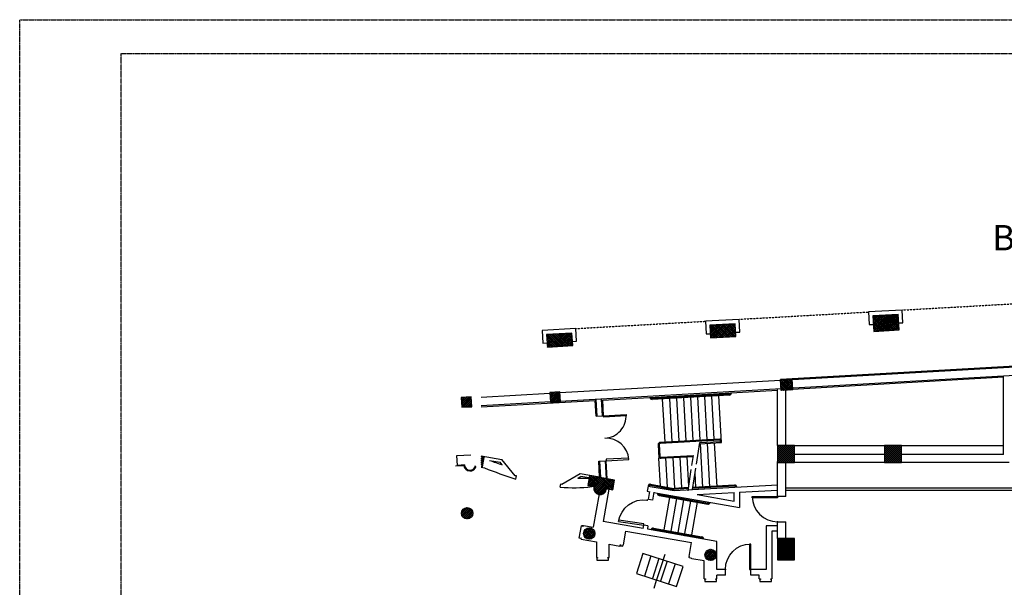
# Model space of a CAD drawing. Units: inches. Extents: x -5191 to 17499, y -2768 to 8512.
# Drawn here: x 2852 to 4250, y 4032 to 4838 of the extents above; entities that cross this region are included whole.
import ezdxf

# ---------------------------------------------------------------- set-up
doc = ezdxf.new("R2010")
doc.units = ezdxf.units.IN
doc.header["$MEASUREMENT"] = 0
doc.linetypes.add('DASHED', pattern=[0])
doc.linetypes.add('DASHED2', pattern=[0.375, 0.25, -0.125])
for name, color, linetype in [('A-WALL', 5, 'CONTINUOUS'), ('A_ANNO_SHEETSIZE', 9, 'DASHED2'), ('A_DOOR_EXIST', 7, 'CONTINUOUS'), ('A_EQUIP_NEW', 255, 'CONTINUOUS'), ('A_FLOOR_STAIRS', 7, 'CONTINUOUS'), ('A_UNASSIGNED', 7, 'CONTINUOUS'), ('A_WALL_EXIST', 255, 'CONTINUOUS'), ('PAC-LINE', 7, 'CONTINUOUS'), ('PLN1_DR__14', 13, 'CONTINUOUS'), ('S_COLUMN', 3, 'CONTINUOUS'), ('S_COLUMN_HATCH', 10, 'CONTINUOUS'), ('S_WALL_EXIST', 2, 'CONTINUOUS')]:
    doc.layers.add(name, color=color, linetype=linetype)
doc.styles.get("Standard").update_dxf_attribs({"font": 'simplex.shx'})

# ---------------------------------------------------------------- blocks, each defined once
blk = doc.blocks.new('32DR-P')
at = {"layer": 'A_DOOR_EXIST'}
for points in [[(0, 0), (0, 32), (2, 32), (2, 0), (0, 0)], [(64, 0), (64, 32), (62.000125, 32), (62.000125, 0), (64, 0)]]:
    blk.add_lwpolyline(points, dxfattribs=at)
for centre, start, end in [((0, 0), 0, 90), ((64, 0), 90, 180)]:
    blk.add_arc(centre, 32, start, end, dxfattribs=at)
blk.add_point((64, 0), dxfattribs=at)
blk = doc.blocks.new('36DR-R')
at = {"layer": 'A_DOOR_EXIST'}
blk.add_lwpolyline([(-1.999875, 0), (-1.999875, 36), (0, 36), (0, 0), (-1.999875, 0)], dxfattribs=at)
blk.add_arc((0, 0), 36, 90, 180, dxfattribs=at)
at = {"layer": 'PLN1_DR__14', "color": 14}
blk.add_point((-35.999875, 0), dxfattribs=at)
blk = doc.blocks.new('36DR-L')
at = {"layer": 'A_DOOR_EXIST'}
blk.add_lwpolyline([(0, 0), (0, 36), (2, 36), (2, 0), (0, 0)], dxfattribs=at)
blk.add_arc((0, 0), 36, 0, 90, dxfattribs=at)
at = {"layer": 'PLN1_DR__14', "color": 14}
blk.add_point((36, 0), dxfattribs=at)

msp = doc.modelspace()

# ---------------------------------------------------------------- linework, layer by layer
at = {"layer": 'A_ANNO_SHEETSIZE'}
for points in [[(2852.122, 1765.872), (2852.122, 4837.872), (7460.122, 4837.872), (7460.122, 1765.872), (2852.122, 1765.872)], [(2996.122, 1813.872), (2996.122, 4789.872), (7412.122, 4789.872), (7412.122, 1813.872), (2996.122, 1813.872)]]:
    msp.add_lwpolyline(points, dxfattribs=at)
at = {"layer": 'A_EQUIP_NEW', "color": 7, "linetype": 'DASHED2', "ltscale": 0.5}
for p, q in [((4105.0486, 4425.5793), (4288.7565, 4435.9359)), ((3873.4214, 4412.4327), (4057.1294, 4422.7893)), ((3641.7943, 4399.2861), (3825.5023, 4409.6427))]:
    msp.add_line(p, q, dxfattribs=at)
at = {"layer": 'A_FLOOR_STAIRS', "color": 15, "linetype": 'Continuous'}
for p, q in [((3859.6304, 4306.2991), (3749.9486, 4300.1671)), ((3859.7159, 4304.8014), (3750.0341, 4298.6696)), ((3845.9314, 4242.4049), (3761.3664, 4237.6048)), ((3846.0242, 4240.9118), (3761.4514, 4236.1073)), ((3812.8355, 4206.7633), (3817.497, 4237.3046)), ((3817.2655, 4235.7879), (3848.5324, 4237.4816)), ((3817.497, 4237.3046), (3846.139, 4238.8583)), ((3758.5411, 4234.4421), (3759.6272, 4215.0145)), ((3760.0388, 4234.5259), (3760.9574, 4218.0935)), ((3759.6272, 4215.0145), (3808.3921, 4217.7413)), ((3762.5388, 4216.6796), (3808.6234, 4219.2565)), ((3806.45, 4205.0173), (3808.6234, 4219.2565)), ((3800.943, 4168.9365), (3805.5447, 4199.086)), ((3807.3285, 4170.6825), (3811.9302, 4200.832)), ((3745.7505, 4175.4463), (3745.7506, 4175.4466)), ((3747.4882, 4176.6633), (3780.4711, 4170.8475)), ((3747.7486, 4178.1404), (3780.56, 4172.3549)), ((3801.4012, 4171.9383), (3781.1596, 4170.8065)), ((3801.6325, 4173.4536), (3781.2485, 4172.314)), ((3867.0129, 4175.5941), (3807.5709, 4172.2708)), ((3866.9291, 4177.0919), (3807.8023, 4173.7861)), ((3868.5943, 4174.1805), (3868.5943, 4174.1801)), ((3870.0919, 4174.2643), (3870.0919, 4174.264)), ((3758.9711, 4165.3728), (3758.9711, 4165.3729)), ((3759.9272, 4162.1579), (3828.8639, 4150.0025)), ((3760.1879, 4163.6351), (3829.1244, 4151.4799)), ((3774.6994, 4159.5531), (3766.5379, 4113.2673)), ((3775.2204, 4162.5076), (3774.9599, 4161.0304)), ((3784.5475, 4157.8166), (3776.386, 4111.5308)), ((3785.0685, 4160.7711), (3784.808, 4159.2939)), ((3794.3956, 4156.0801), (3786.2341, 4109.7943)), ((3794.9166, 4159.0346), (3794.6561, 4157.5574)), ((3804.2438, 4154.3436), (3796.0822, 4108.0578)), ((3804.7647, 4157.2981), (3804.5042, 4155.8209)), ((3814.0919, 4152.6071), (3805.9304, 4106.3213)), ((3814.6129, 4155.5616), (3814.3524, 4154.0844)), ((3830.8621, 4152.6965), (3830.8621, 4152.6966)), ((3751.7658, 4115.872), (3820.7024, 4103.7166)), ((3766.0169, 4110.3129), (3766.2774, 4111.7901)), ((3775.865, 4108.5764), (3776.1255, 4110.0536)), ((3785.7131, 4106.8399), (3785.9736, 4108.3171)), ((3795.5612, 4105.1034), (3795.8217, 4106.5806)), ((3805.4094, 4103.3669), (3805.6699, 4104.8441)), ((3823.1357, 4100.2411), (3823.1357, 4100.241)), ((3748.2957, 4076.3899), (3739.0251, 4047.8583)), ((3759.7084, 4072.6818), (3750.4379, 4044.15)), ((3771.121, 4068.9735), (3761.8505, 4040.4419)), ((3782.5336, 4065.2654), (3773.2631, 4036.7336))]:
    msp.add_line(p, q, dxfattribs=at)
for points in [[(3768.3727, 4238.024), (3764.8881, 4299.3909)], [(3778.3579, 4238.5688), (3774.8719, 4299.9606)], [(3788.3346, 4239.263), (3784.8556, 4300.5303)], [(3798.3199, 4239.8076), (3794.8394, 4301.0998)], [(3808.305, 4240.3524), (3804.8231, 4301.6694)], [(3818.2903, 4240.897), (3814.8069, 4302.2391)], [(3828.2754, 4241.4418), (3824.7908, 4302.8086)], [(3838.2605, 4241.9865), (3834.7745, 4303.3784)], [(3848.5324, 4237.4816), (3844.7582, 4303.948)], [(3822.1005, 4173.795), (3818.5763, 4235.8589)], [(3832.099, 4174.1046), (3828.5616, 4236.3997)], [(3842.0976, 4174.4144), (3838.547, 4236.9406)], [(3761.8639, 4175.6516), (3759.6298, 4215.0146)], [(3771.9789, 4173.91), (3769.6131, 4215.5729)], [(3782.083, 4172.3606), (3779.5975, 4216.1311)], [(3792.0674, 4172.9189), (3789.5819, 4216.6895)], [(3801.9391, 4175.4625), (3799.5664, 4217.2478)], [(3812.102, 4173.4852), (3810.9236, 4194.2371)], [(3749.7676, 4113.178), (3750.0281, 4114.6551), (3820.4419, 4102.2391)], [(3736.8829, 4080.0981), (3727.6125, 4051.5665), (3784.6757, 4033.0254), (3793.9464, 4061.5573), (3736.8829, 4080.0981)]]:
    msp.add_lwpolyline(points, dxfattribs=at)
for centre, radius, start, end in [((3859.5449, 4307.7965), 1.5, 273.2680246, 3.2722584), ((3859.5449, 4307.7964), 3, 273.2677524, 3.2698751), ((3749.8666, 4301.6646), 3, 183.1313508, 273.1337346), ((3749.8666, 4301.6648), 1.5, 183.1287064, 273.1339956), ((3761.5364, 4234.6096), 3, 93.2485599, 183.2007423), ((3761.5365, 4234.6096), 1.5, 93.2531915, 183.2004757), ((3846.0725, 4239.8805), 2.5284, 273.1997742, 93.1997856), ((3846.0725, 4239.8805), 1.0284, 273.1983621, 93.1983736), ((3762.4551, 4218.1773), 3, 183.200609, 273.2007423), ((3762.455, 4218.1773), 1.5, 183.2007423, 273.2007423), ((3747.2276, 4175.1859), 3, 79.9992113, 169.9987967), ((3747.2278, 4175.1861), 1.5, 79.9983821, 169.9983821), ((3760.4482, 4165.1124), 3, 169.9987967, 259.9991998), ((3780.9921, 4173.8019), 3, 259.9987852, 273.200609), ((3781.081, 4175.3094), 3, 259.9991998, 273.200609), ((3867.0966, 4174.0966), 3, 3.1983701, 93.2007537), ((3867.0966, 4174.0965), 1.5, 3.1959864, 93.2007537), ((3760.4484, 4165.1124), 1.5, 169.9992113, 259.9991998), ((3829.3849, 4152.957), 3, 259.9991998, 349.9987852), ((3829.3849, 4152.957), 1.5, 259.9983706, 349.9991998), ((3751.2447, 4112.9175), 3, 79.9992113, 169.9987967), ((3820.1814, 4100.7619), 1.5, 349.9991998, 79.9992113), ((3820.1814, 4100.7621), 3, 349.9987852, 79.9992113)]:
    msp.add_arc(centre, radius, start, end, dxfattribs=at)
at = {"layer": 'A_UNASSIGNED', "color": 15, "linetype": 'DASHED'}
msp.add_line((3765.4146, 4070.8276), (3756.1441, 4042.296), dxfattribs=at)
at = {"layer": 'A_UNASSIGNED', "color": 15, "linetype": 'Continuous'}
for p, q in [((3765.704, 4070.5846), (3768.6977, 4078.9895)), ((3752.6356, 4030.6714), (3756.1441, 4042.147))]:
    msp.add_line(p, q, dxfattribs=at)
at = {"layer": 'A_WALL_EXIST', "color": 7}
for p, q in [((4106.074, 4407.5077), (4105.052, 4425.5192)), ((3874.4468, 4394.3611), (3873.4248, 4412.3726)), ((4058.1488, 4404.8284), (4064.1395, 4405.1634)), ((4100.0833, 4407.1729), (4106.074, 4407.5077)), ((3642.8197, 4381.2145), (3641.7977, 4399.226)), ((3826.5217, 4391.6817), (3832.5123, 4392.0167)), ((3868.4562, 4394.0262), (3874.4468, 4394.3611)), ((3594.8946, 4378.5351), (3600.8852, 4378.8701)), ((3636.8291, 4380.8796), (3642.8197, 4381.2145)), ((4311.9302, 4347.2421), (3949.3324, 4326.4513)), ((4312.6099, 4335.2614), (3950.0123, 4314.4705)), ((4248.9999, 4220.6628), (4248.9999, 4331.678)), ((3679.8881, 4297.7301), (3927.9999, 4311.7443)), ((3927.9999, 4233.0378), (3927.9999, 4313.2465)), ((3939.6249, 4233.0378), (3939.6249, 4311.5309)), ((3507.0691, 4287.9681), (3669.28, 4297.1305)), ((3670.5406, 4274.9163), (3669.28, 4297.1305)), ((3672.0383, 4275.0013), (3670.6926, 4298.7126)), ((3679.651, 4275.4333), (3678.3055, 4299.1426)), ((3681.1486, 4275.5183), (3679.8881, 4297.7301)), ((3670.5406, 4274.9163), (3681.1485, 4275.5183)), ((4079.9999, 4232.5378), (3951.9999, 4232.5378)), ((4248.9999, 4232.5378), (4103.9999, 4232.5378)), ((3507.0691, 4218.458), (3536.433, 4213.2803)), ((3519.0909, 4212.0228), (3534.1715, 4209.3636)), ((3537.1271, 4205.8413), (3534.1715, 4209.3636)), ((3555.7382, 4190.2733), (3536.433, 4213.2803)), ((3674.1669, 4211.019), (3684.7748, 4211.621)), ((3675.4294, 4188.7714), (3674.1669, 4211.019)), ((3677, 4187.569), (3675.6644, 4211.104)), ((3683.2771, 4211.536), (3684.7145, 4186.2088)), ((3686.2312, 4185.9413), (3684.7749, 4211.621)), ((3927.9999, 4160.9753), (3927.9999, 4210.4938)), ((3939.6249, 4160.9753), (3939.6249, 4209.0378)), ((4079.9999, 4220.6628), (3951.9999, 4220.6628)), ((4256.6249, 4209.0378), (3951.9999, 4209.0378)), ((4248.9999, 4220.6628), (4103.9999, 4220.6628)), ((3482.5585, 4204.5861), (3470.8274, 4203.9204)), ((3507.0691, 4202.3381), (3511.7765, 4201.5081)), ((3621.6771, 4178.3935), (3648.0226, 4193.6041)), ((3648.0226, 4193.6041), (3675.4294, 4188.7714)), ((3644.6029, 4186.89), (3648.585, 4189.1889)), ((3660.1324, 4187.1528), (3648.585, 4189.1889)), ((3667.2865, 4174.4024), (3664.3321, 4174.9234)), ((3688.4694, 4171.2914), (3680.4003, 4125.5291)), ((3744.3654, 4175.6908), (3781.183, 4169.1987)), ((3757.4938, 4165.6331), (3874.0575, 4145.0798)), ((3781.183, 4169.1987), (3927.9999, 4177.5306)), ((3813.9495, 4163.4211), (3866.4325, 4166.3995)), ((3866.4325, 4154.167), (3866.4325, 4166.3995)), ((3874.0575, 4166.8321), (3927.9999, 4169.8934)), ((3874.0575, 4166.8321), (3874.0575, 4145.0798)), ((3674.7266, 4164.6171), (3666.394, 4117.3608)), ((3813.9495, 4163.4211), (3866.4325, 4154.167)), ((3939.6249, 4160.9753), (3927.9999, 4160.9753)), ((3737.2454, 4115.5059), (3680.4003, 4125.5291)), ((3927.9999, 4124.9753), (3939.6249, 4124.9753)), ((3927.9999, 4100.9753), (3927.9999, 4124.9753)), ((3939.6249, 4100.9753), (3939.6249, 4124.9753)), ((3646.3423, 4101.6033), (3649.468, 4119.33)), ((3646.3423, 4101.6033), (3649.468, 4119.33)), ((3652.596, 4119.7938), (3666.394, 4117.3608)), ((3652.596, 4119.7938), (3666.394, 4117.3608)), ((3712.621, 4111.7244), (3805.8086, 4095.2928)), ((3841.9999, 4097.0351), (3743.1692, 4114.4614)), ((3911.6249, 4118.9753), (3911.6249, 4057.3503)), ((3927.9999, 4118.9753), (3911.6249, 4118.9753)), ((3919.9999, 4111.3503), (3919.9999, 4043.9753)), ((3927.9999, 4111.3503), (3919.9999, 4111.3503)), ((3649.1225, 4100.0945), (3670.7991, 4096.2518)), ((3649.1225, 4100.0945), (3670.7991, 4096.2518)), ((3670.7991, 4096.2518), (3670.7991, 4074.2518)), ((3670.7991, 4096.2518), (3670.7991, 4074.2518)), ((3841.9999, 4057.3503), (3841.9999, 4097.0351)), ((3688.7991, 4093.0779), (3704.2822, 4090.3478)), ((3688.7991, 4074.2518), (3688.7991, 4093.0779)), ((3688.7991, 4093.0779), (3704.2822, 4090.3478)), ((3688.7991, 4074.2518), (3688.7991, 4093.0779)), ((3841.9999, 4057.3503), (3841.9999, 4083.7693)), ((3911.6249, 4085.7705), (3911.6249, 4057.3503)), ((3823.9999, 4069.3949), (3806.3334, 4072.3534)), ((3823.9999, 4043.9753), (3823.9999, 4069.3949)), ((3853.9999, 4057.3503), (3841.9999, 4057.3503)), ((3853.9999, 4057.3503), (3841.9999, 4057.3503)), ((3853.9999, 4048.9753), (3853.9999, 4057.3503)), ((3853.9999, 4048.9753), (3853.9999, 4057.3503)), ((3889.9999, 4048.9753), (3889.9999, 4057.3503)), ((3911.6249, 4057.3503), (3889.9999, 4057.3503)), ((3911.6249, 4057.3503), (3889.9999, 4057.3503)), ((3889.9999, 4048.9753), (3889.9999, 4057.3503)), ((3853.9999, 4048.9753), (3841.9999, 4048.9753)), ((3841.9999, 4043.9753), (3841.9999, 4048.9753)), ((3853.9999, 4048.9753), (3841.9999, 4048.9753)), ((3901.9999, 4048.9753), (3889.9999, 4048.9753)), ((3901.9999, 4048.9753), (3889.9999, 4048.9753)), ((3901.9999, 4043.9753), (3901.9999, 4048.9753))]:
    msp.add_line(p, q, dxfattribs=at)
for points in [[(4105.052, 4425.5192), (4057.1288, 4422.7995), (4058.1488, 4404.8284)], [(3873.4248, 4412.3726), (3825.5017, 4409.6529), (3826.5217, 4391.6817)], [(3641.7977, 4399.226), (3593.8746, 4396.5062), (3594.8946, 4378.5351)], [(3939.6249, 4173.0378), (4560.9999, 4173.0378), (4560.9999, 4209.0378)], [(3556.4341, 4185.5811), (3557.2155, 4190.0128), (3555.7382, 4190.2733)], [(3939.6249, 4169.9128), (4564.1249, 4169.9128), (4564.1249, 4192.4753)], [(3619.4185, 4174.2224), (3620.1999, 4178.654), (3621.6771, 4178.3935)], [(3652.596, 4119.7938), (3652.2921, 4118.0704), (3651.5535, 4118.2006), (3651.6838, 4118.9393), (3649.468, 4119.33)], [(3652.596, 4119.7938), (3652.2921, 4118.0704), (3651.5535, 4118.2006), (3651.6838, 4118.9393), (3649.468, 4119.33)], [(3704.2822, 4090.3478), (3704.3691, 4090.8401), (3708.3084, 4090.1455), (3708.6556, 4092.1151), (3709.148, 4092.0283), (3712.621, 4111.7244)], [(3649.1225, 4100.0945), (3649.4269, 4101.8209), (3648.6883, 4101.9511), (3648.558, 4101.2125), (3646.3423, 4101.6033)], [(3649.1225, 4100.0945), (3649.4269, 4101.8209), (3648.6883, 4101.9511), (3648.558, 4101.2125), (3646.3423, 4101.6033)], [(3704.2822, 4090.3478), (3704.5904, 4092.094), (3705.329, 4091.9638), (3705.1987, 4091.2251), (3707.4145, 4090.8344)], [(3806.3334, 4072.3534), (3806.42, 4072.8458), (3802.4808, 4073.5404), (3802.8283, 4075.51), (3802.3359, 4075.5966), (3805.8086, 4095.2928)], [(3670.7991, 4074.2518), (3672.5491, 4074.2518), (3672.5491, 4073.2518), (3671.5491, 4073.2518), (3671.5491, 4070.2518), (3688.0491, 4070.2518), (3688.0491, 4073.2518), (3687.0491, 4073.2518), (3687.0491, 4074.2518), (3688.7991, 4074.2518)], [(3670.7991, 4074.2518), (3672.5491, 4074.2518), (3672.5491, 4073.2518), (3671.5491, 4073.2518), (3671.5491, 4070.2518), (3688.0491, 4070.2518), (3688.0491, 4073.2518), (3687.0491, 4073.2518), (3687.0491, 4074.2518), (3688.7991, 4074.2518)], [(3823.9999, 4043.9753), (3825.7499, 4043.9753), (3825.7499, 4042.9753), (3824.7499, 4042.9753), (3824.7499, 4039.9753), (3841.2499, 4039.9753), (3841.2499, 4042.9753), (3840.2499, 4042.9753), (3840.2499, 4043.9753), (3841.9999, 4043.9753)], [(3901.9999, 4043.9753), (3903.7499, 4043.9753), (3903.7499, 4042.9753), (3902.7499, 4042.9753), (3902.7499, 4039.9753), (3919.2499, 4039.9753), (3919.2499, 4042.9753), (3918.2499, 4042.9753), (3918.2499, 4043.9753), (3919.9999, 4043.9753)]]:
    msp.add_lwpolyline(points, dxfattribs=at)
for centre, radius, start, end in [((3744.9566, 4841.6481), 668.9121, 250.2655361, 251.8987038), ((3491.5154, 4206.0961), 9, 189.4811496, 343.6204178), ((3807.1045, 4959.0054), 813.0317, 248.7005031, 252.0422394), ((3666.7716, 4855.4346), 668.9121, 268.1007727, 269.4198683), ((3638.7884, 4372.3606), 199.0828, 264.4165297, 277.3717704), ((3676.083, 4172.4994), 9, 170.1960951, 349.8033298), ((3676.2953, 4173.5129), 9.033, 170.249089, 349.7482586)]:
    msp.add_arc(centre, radius, start, end, dxfattribs=at)
at = {"layer": 'PAC-LINE'}
for p, q in [((4310.7431, 4348.5535), (3932.1554, 4327.1326)), ((3933.0982, 4312.0478), (4248.9999, 4330.8532)), ((3744.2732, 4175.7069), (3743.0414, 4168.1815)), ((3743.0414, 4168.1815), (3746.6979, 4167.5368)), ((3744.7304, 4156.406), (3746.786, 4168.035)), ((3752.2708, 4167.1288), (3750.4436, 4155.4997)), ((3752.183, 4166.5697), (3757.4938, 4165.6334)), ((3750.4436, 4155.4997), (3744.7304, 4156.406)), ((3737.2583, 4115.5794), (3738.1719, 4120.1398)), ((3743.8852, 4119.0056), (3738.1719, 4120.1398)), ((3743.8852, 4119.0056), (3743.4284, 4114.6732))]:
    msp.add_line(p, q, dxfattribs=at)
at = {"layer": 'S_COLUMN'}
for p, q in [((3932.2463, 4325.5315), (3618.9376, 4307.8635)), ((3604.9603, 4307.0665), (3507.0691, 4301.5111)), ((3932.9276, 4313.5249), (3619.6206, 4295.8279)), ((3605.6429, 4295.0384), (3507.0691, 4289.4705))]:
    msp.add_line(p, q, dxfattribs=at)
for points in [[(4099.3976, 4419.2555), (4063.4554, 4417.2158), (4064.7019, 4395.2511), (4100.644, 4397.2908), (4099.3976, 4419.2555)], [(3831.8283, 4404.069), (3832.8481, 4386.0979), (3868.7903, 4388.1376), (3867.7704, 4406.1086), (3831.8283, 4404.069)], [(3600.2009, 4390.9244), (3601.2207, 4372.9533), (3637.1629, 4374.993), (3636.143, 4392.964), (3600.2009, 4390.9244)], [(3933.0619, 4311.1584), (3932.1554, 4327.1326), (3948.1296, 4328.0391), (3949.0361, 4312.0649), (3933.0619, 4311.1584)], [(3604.8754, 4308.5625), (3605.6686, 4294.585), (3619.6461, 4295.3783), (3618.8529, 4309.3558), (3604.8754, 4308.5625)], [(3479.0944, 4301.4238), (3479.8876, 4287.4463), (3493.8651, 4288.2395), (3493.0719, 4302.217), (3479.0944, 4301.4238)], [(3927.9999, 4233.0378), (3927.9999, 4209.0378), (3951.9999, 4209.0378), (3951.9999, 4233.0378), (3927.9999, 4233.0378)], [(4079.9999, 4233.0378), (4079.9999, 4209.0378), (4103.9999, 4209.0378), (4103.9999, 4233.0378), (4079.9999, 4233.0378)], [(3483.5299, 4205.6141), (3473.5459, 4205.0475), (3472.7526, 4219.025), (3492.3472, 4220.137)], [(3507.0691, 4203.3251), (3509.2435, 4202.9418), (3511.6746, 4216.729), (3507.0691, 4217.5411)], [(3684.1351, 4172.095), (3693.9833, 4170.3585), (3696.4144, 4184.1458), (3660.9612, 4190.3971), (3658.5301, 4176.6099), (3668.3783, 4174.8734)], [(3927.9999, 4101.0378), (3927.9999, 4071.0378), (3951.9999, 4071.0378), (3951.9999, 4101.0378), (3927.9999, 4101.0378)]]:
    msp.add_lwpolyline(points, dxfattribs=at)
for centre in [(3487.3694, 4136.9991), (3660.7117, 4108.2709), (3832.9999, 4077.8918)]:
    msp.add_circle(centre, 8, dxfattribs=at)
for centre, radius, start, end in [((3491.5154, 4206.0961), 8, 183.4541368, 349.7985171), ((3676.2953, 4173.5129), 8.033, 170.2492226, 349.7484911)]:
    msp.add_arc(centre, radius, start, end, dxfattribs=at)
at = {"layer": 'S_COLUMN_HATCH'}
for points in [[(4086.5255, 4396.4891), (4063.4636, 4417.0726)], [(4065.5111, 4417.3313), (4063.5722, 4415.1589)], [(4068.3349, 4417.4916), (4063.7326, 4412.335)], [(4071.1589, 4417.652), (4063.893, 4409.5113)], [(4073.9828, 4417.8124), (4064.0532, 4406.6873)], [(4076.8066, 4417.9728), (4064.2136, 4403.8636)], [(4079.6305, 4418.133), (4064.374, 4401.0396)], [(4082.4542, 4418.2934), (4064.5344, 4398.2158)], [(4085.2782, 4418.4538), (4064.6948, 4395.3919)], [(4089.3494, 4396.6495), (4066.1375, 4417.3669)], [(4088.1021, 4418.6141), (4067.3849, 4395.4023)], [(4092.1732, 4396.8099), (4068.9612, 4417.5273)], [(4090.926, 4418.7745), (4070.2086, 4395.5626)], [(4094.9971, 4396.9701), (4071.7852, 4417.6875)], [(4093.7499, 4418.9348), (4073.0325, 4395.723)], [(4097.8209, 4397.1305), (4074.609, 4417.8479)], [(4096.5736, 4419.0951), (4075.8564, 4395.8833)], [(4100.6449, 4397.2909), (4077.433, 4418.0082)], [(4099.3976, 4419.2555), (4078.6802, 4396.0436)], [(4100.4845, 4400.1147), (4080.2569, 4418.1686)], [(4100.3241, 4402.9385), (4083.0806, 4418.329)], [(4100.1639, 4405.7625), (4085.9046, 4418.4892)], [(4100.0035, 4408.5863), (4088.7284, 4418.6496)], [(4099.8431, 4411.4103), (4091.5524, 4418.81)], [(4099.6827, 4414.2341), (4094.3762, 4418.9704)], [(4099.5224, 4417.0579), (4097.2001, 4419.1308)], [(3831.8722, 4403.2944), (3832.696, 4404.1183)], [(3832.0241, 4400.6179), (3835.6945, 4404.2884)], [(3832.176, 4397.9414), (3838.6931, 4404.4585)], [(3849.2703, 4387.0299), (3832.2095, 4404.0906)], [(3832.3279, 4395.2649), (3841.6917, 4404.6287)], [(3832.4797, 4392.5882), (3844.6904, 4404.7989)], [(3832.6316, 4389.9118), (3847.689, 4404.969)], [(3832.7836, 4387.2353), (3850.6875, 4405.1391)], [(3834.5725, 4386.1958), (3853.6861, 4405.3094)], [(3851.9468, 4387.1817), (3834.8861, 4404.2425)], [(3854.6234, 4387.3336), (3837.5625, 4404.3944)], [(3837.571, 4386.3659), (3856.6847, 4405.4795)], [(3857.2999, 4387.4855), (3840.2391, 4404.5462)], [(3840.5698, 4386.5361), (3859.6834, 4405.6497)], [(3859.9764, 4387.6374), (3842.9158, 4404.6981)], [(3843.5682, 4386.7063), (3862.6819, 4405.8199)], [(3862.653, 4387.7893), (3845.5923, 4404.85)], [(3846.5669, 4386.8764), (3865.6805, 4405.99)], [(3865.3295, 4387.9413), (3848.2688, 4405.0019)], [(3849.5655, 4387.0466), (3867.8164, 4405.2975)], [(3868.0061, 4388.093), (3850.9453, 4405.1539)], [(3868.67, 4390.2576), (3853.6219, 4405.3058)], [(3868.4997, 4393.2563), (3856.2984, 4405.4576)], [(3868.3296, 4396.2549), (3858.9749, 4405.6095)], [(3868.1594, 4399.2534), (3861.6515, 4405.7614)], [(3867.9891, 4402.252), (3864.328, 4405.9133)], [(3867.819, 4405.2506), (3867.0045, 4406.0651)], [(4083.7015, 4396.3288), (4063.624, 4414.2488)], [(4080.8776, 4396.1684), (4063.7843, 4411.4249)], [(4078.0538, 4396.0081), (4063.9446, 4408.601)], [(4075.2297, 4395.8478), (4064.105, 4405.777)], [(4099.558, 4416.4315), (4081.5042, 4396.204)], [(4099.7184, 4413.6078), (4084.3279, 4396.3644)], [(4099.8786, 4410.7839), (4087.1519, 4396.5248)], [(4100.039, 4407.96), (4089.9756, 4396.685)], [(4100.1994, 4405.1361), (4092.7996, 4396.8454)], [(3600.2449, 4390.1497), (3601.0686, 4390.9736)], [(3600.3967, 4387.4733), (3604.0671, 4391.1438)], [(3600.5486, 4384.7968), (3607.0657, 4391.3139)], [(3617.6429, 4373.8852), (3600.5821, 4390.946)], [(3600.7005, 4382.1202), (3610.0644, 4391.4841)], [(3600.8524, 4379.4436), (3613.063, 4391.6542)], [(3601.0042, 4376.7671), (3616.0616, 4391.8244)], [(3601.1562, 4374.0906), (3619.0601, 4391.9945)], [(3602.9451, 4373.0511), (3622.0587, 4392.1648)], [(3620.3194, 4374.0371), (3603.2587, 4391.0979)], [(3622.996, 4374.189), (3605.9351, 4391.2497)], [(3605.9436, 4373.2213), (3625.0574, 4392.3349)], [(3625.6725, 4374.3409), (3608.6118, 4391.4016)], [(3608.9424, 4373.3915), (3628.056, 4392.5051)], [(3628.349, 4374.4928), (3611.2884, 4391.5535)], [(3611.9409, 4373.5616), (3631.0545, 4392.6753)], [(3631.0256, 4374.6446), (3613.9649, 4391.7054)], [(3614.9395, 4373.7317), (3634.0531, 4392.8454)], [(3633.7021, 4374.7966), (3616.6414, 4391.8573)], [(3617.9381, 4373.902), (3636.189, 4392.1529)], [(3636.3787, 4374.9484), (3619.3179, 4392.0093)], [(3620.9367, 4374.0721), (3636.3409, 4389.4762)], [(3637.0426, 4377.113), (3621.9945, 4392.1611)], [(3636.8724, 4380.1116), (3624.671, 4392.313)], [(3636.7022, 4383.1103), (3627.3475, 4392.4649)], [(3636.532, 4386.1088), (3630.0241, 4392.6168)], [(3636.3618, 4389.1074), (3632.7006, 4392.7686)], [(3636.1916, 4392.106), (3635.3771, 4392.9205)], [(3846.5938, 4386.878), (3831.9743, 4401.4975)], [(3843.9172, 4386.726), (3832.1444, 4398.4989)], [(3841.2406, 4386.5741), (3832.3145, 4395.5004)], [(3838.5641, 4386.4222), (3832.4848, 4392.5016)], [(3835.8876, 4386.2704), (3832.6549, 4389.5031)], [(3852.5641, 4387.2167), (3867.9682, 4402.6209)], [(3855.5626, 4387.3869), (3868.1201, 4399.9444)], [(3858.5613, 4387.557), (3868.2721, 4397.2679)], [(3861.5599, 4387.7273), (3868.424, 4394.5914)], [(3864.5585, 4387.8975), (3868.5759, 4391.9149)], [(3867.557, 4388.0676), (3868.7278, 4389.2383)], [(4072.406, 4395.6874), (4064.2654, 4402.9531)], [(4069.5821, 4395.527), (4064.4257, 4400.1294)], [(4066.7582, 4395.3666), (4064.586, 4397.3054)], [(4100.3597, 4402.3121), (4095.6235, 4397.0058)], [(4100.5201, 4399.4884), (4098.4474, 4397.1661)], [(3614.9664, 4373.7334), (3600.3469, 4388.3529)], [(3612.2899, 4373.5814), (3600.517, 4385.3542)], [(3609.6132, 4373.4295), (3600.6871, 4382.3557)], [(3606.9367, 4373.2776), (3600.8574, 4379.357)], [(3604.2603, 4373.1257), (3601.0275, 4376.3585)], [(3623.9352, 4374.2423), (3636.4927, 4386.7998)], [(3626.9339, 4374.4124), (3636.6447, 4384.1233)], [(3629.9325, 4374.5826), (3636.7966, 4381.4468)], [(3632.9311, 4374.7529), (3636.9485, 4378.7702)], [(3635.9296, 4374.923), (3637.1004, 4376.0936)], [(3833.2111, 4386.1185), (3832.825, 4386.5045)], [(3601.5838, 4372.9739), (3601.1976, 4373.3599)], [(3947.3205, 4311.9675), (3932.1554, 4327.1326)], [(3932.3025, 4324.5411), (3935.0588, 4327.2974)], [(3944.6439, 4311.8156), (3932.3255, 4324.1341)], [(3932.4542, 4321.8645), (3938.0574, 4327.4676)], [(3941.9674, 4311.6639), (3932.4956, 4321.1355)], [(3932.6062, 4319.1881), (3941.0559, 4327.6378)], [(3932.7581, 4316.5115), (3944.0545, 4327.808)], [(3932.91, 4313.835), (3947.0531, 4327.9781)], [(3933.0619, 4311.1584), (3948.227, 4326.3236)], [(3948.975, 4313.1414), (3934.832, 4327.2845)], [(3936.0605, 4311.3286), (3948.3789, 4323.647)], [(3948.8049, 4316.14), (3937.5084, 4327.4365)], [(3939.059, 4311.4988), (3948.5307, 4320.9704)], [(3948.6346, 4319.1386), (3940.185, 4327.5884)], [(3948.4645, 4322.1373), (3942.8615, 4327.7403)], [(3948.2944, 4325.1358), (3945.5381, 4327.8921)], [(3604.9582, 4307.1035), (3606.51, 4308.6553)], [(3616.1556, 4295.1801), (3605.0019, 4306.3339)], [(3605.11, 4304.4269), (3609.5086, 4308.8255)], [(3605.262, 4301.7505), (3612.5071, 4308.9956)], [(3605.4139, 4299.0739), (3615.5057, 4309.1658)], [(3618.8321, 4295.332), (3605.5626, 4308.6015)], [(3605.5657, 4296.3973), (3618.5044, 4309.336)], [(3606.6367, 4294.64), (3618.9872, 4306.9904)], [(3619.5277, 4297.4649), (3608.2391, 4308.7535)], [(3619.3575, 4300.4634), (3610.9156, 4308.9053)], [(3619.1874, 4303.462), (3613.5922, 4309.0571)], [(3619.0172, 4306.4606), (3616.2687, 4309.2091)], [(3939.2909, 4311.5119), (3932.6659, 4318.1369)], [(3936.6142, 4311.36), (3932.836, 4315.1383)], [(3933.9377, 4311.2081), (3933.0062, 4312.1398)], [(3942.0576, 4311.669), (3948.6826, 4318.2939)], [(3945.0563, 4311.8391), (3948.8345, 4315.6174)], [(3948.0549, 4312.0093), (3948.9865, 4312.9409)], [(3479.1772, 4299.9648), (3480.729, 4301.5165)], [(3490.3746, 4288.0414), (3479.2209, 4299.1951)], [(3479.329, 4297.2881), (3483.7276, 4301.6868)], [(3487.698, 4287.8895), (3479.391, 4296.1965)], [(3479.481, 4294.6118), (3486.7261, 4301.8569)], [(3485.0215, 4287.7375), (3479.5611, 4293.1979)], [(3479.6329, 4291.9351), (3489.7247, 4302.027)], [(3493.0511, 4288.1933), (3479.7816, 4301.4628)], [(3479.7847, 4289.2585), (3492.7234, 4302.1973)], [(3480.8557, 4287.5013), (3493.2062, 4299.8516)], [(3493.7467, 4290.3261), (3482.4581, 4301.6148)], [(3483.8544, 4287.6714), (3493.358, 4297.175)], [(3493.5765, 4293.3246), (3485.1346, 4301.7665)], [(3486.8529, 4287.8415), (3493.5099, 4294.4985)], [(3493.4064, 4296.3233), (3487.8112, 4301.9184)], [(3489.8515, 4288.0116), (3493.6619, 4291.822)], [(3493.2362, 4299.3219), (3490.4877, 4302.0704)], [(3613.479, 4295.0283), (3605.172, 4303.3353)], [(3610.8025, 4294.8763), (3605.3421, 4300.3366)], [(3608.126, 4294.7245), (3605.5122, 4297.3381)], [(3609.6354, 4294.8101), (3619.139, 4304.3138)], [(3612.6339, 4294.9803), (3619.2909, 4301.6373)], [(3615.6325, 4295.1504), (3619.4429, 4298.9608)], [(3618.6311, 4295.3205), (3619.5947, 4296.2841)], [(3482.345, 4287.5858), (3479.7312, 4290.1994)], [(3492.8501, 4288.1818), (3493.8137, 4289.1454)], [(3927.9999, 4210.4938), (3950.544, 4233.0378)], [(3927.9999, 4213.3221), (3947.7155, 4233.0378)], [(3927.9999, 4216.1505), (3944.8871, 4233.0378)], [(3927.9999, 4218.979), (3942.0588, 4233.0378)], [(3927.9999, 4221.8074), (3939.2303, 4233.0378)], [(3927.9999, 4224.6358), (3936.4019, 4233.0378)], [(3927.9999, 4227.4641), (3933.5734, 4233.0378)], [(3927.9999, 4230.2926), (3930.745, 4233.0378)], [(3951.9999, 4209.0378), (3927.9999, 4233.0378)], [(3949.1714, 4209.0378), (3927.9999, 4230.2094)], [(3946.343, 4209.0378), (3927.9999, 4227.3809)], [(3943.5145, 4209.0378), (3927.9999, 4224.5525)], [(3940.6861, 4209.0378), (3927.9999, 4221.724)], [(3929.3724, 4209.0378), (3951.9999, 4231.6653)], [(3951.9999, 4211.8663), (3930.8283, 4233.0378)], [(3932.2009, 4209.0378), (3951.9999, 4228.8369)], [(3951.9999, 4214.6946), (3933.6566, 4233.0378)], [(3935.0293, 4209.0378), (3951.9999, 4226.0084)], [(3951.9999, 4217.523), (3936.4851, 4233.0378)], [(3937.8578, 4209.0378), (3951.9999, 4223.18)], [(3951.9999, 4220.3515), (3939.3135, 4233.0378)], [(3951.9999, 4223.1799), (3942.142, 4233.0378)], [(3951.9999, 4226.0083), (3944.9704, 4233.0378)], [(3951.9999, 4228.8366), (3947.7989, 4233.0378)], [(3951.9999, 4231.6651), (3950.6273, 4233.0378)], [(4079.9999, 4210.4938), (4102.544, 4233.0378)], [(4079.9999, 4213.3221), (4099.7155, 4233.0378)], [(4079.9999, 4216.1505), (4096.8871, 4233.0378)], [(4079.9999, 4218.979), (4094.0587, 4233.0378)], [(4079.9999, 4221.8074), (4091.2303, 4233.0378)], [(4079.9999, 4224.6358), (4088.4019, 4233.0378)], [(4079.9999, 4227.4641), (4085.5734, 4233.0378)], [(4079.9999, 4230.2926), (4082.745, 4233.0378)], [(4103.9999, 4209.0378), (4079.9999, 4233.0378)], [(4101.1714, 4209.0378), (4079.9999, 4230.2094)], [(4098.343, 4209.0378), (4079.9999, 4227.3809)], [(4095.5145, 4209.0378), (4079.9999, 4224.5525)], [(4092.6861, 4209.0378), (4079.9999, 4221.724)], [(4081.3724, 4209.0378), (4103.9999, 4231.6653)], [(4103.9999, 4211.8663), (4082.8283, 4233.0378)], [(4084.2009, 4209.0378), (4103.9999, 4228.8369)], [(4103.9999, 4214.6946), (4085.6566, 4233.0378)], [(4087.0293, 4209.0378), (4103.9999, 4226.0084)], [(4103.9999, 4217.523), (4088.4851, 4233.0378)], [(4089.8577, 4209.0378), (4103.9999, 4223.18)], [(4103.9999, 4220.3515), (4091.3135, 4233.0378)], [(4103.9999, 4223.1799), (4094.142, 4233.0378)], [(4103.9999, 4226.0083), (4096.9704, 4233.0378)], [(4103.9999, 4228.8366), (4099.7989, 4233.0378)], [(4103.9999, 4231.6651), (4102.6272, 4233.0378)], [(3511.0996, 4213.4683), (3507.0691, 4217.4988)], [(3507.0691, 4216.9373), (3507.5824, 4217.4505)], [(3507.0691, 4214.1088), (3509.9869, 4217.0265)], [(3507.0691, 4211.2804), (3511.4941, 4215.7054)], [(3510.6756, 4211.0638), (3507.0691, 4214.6704)], [(3507.0691, 4208.452), (3510.8886, 4212.2715)], [(3510.2516, 4208.6594), (3507.0691, 4211.8419)], [(3509.8277, 4206.2549), (3507.0691, 4209.0135)], [(3507.0691, 4205.6235), (3510.2831, 4208.8375)], [(3511.5236, 4215.8726), (3510.4516, 4216.9446)], [(3937.8578, 4209.0378), (3927.9999, 4218.8955)], [(3935.0293, 4209.0378), (3927.9999, 4216.0671)], [(3932.2009, 4209.0378), (3927.9999, 4213.2388)], [(3929.3724, 4209.0378), (3927.9999, 4210.4103)], [(3940.6861, 4209.0378), (3951.9999, 4220.3515)], [(3943.5145, 4209.0378), (3951.9999, 4217.523)], [(3946.343, 4209.0378), (3951.9999, 4214.6946)], [(3949.1714, 4209.0378), (3951.9999, 4211.8663)], [(4089.8577, 4209.0378), (4079.9999, 4218.8955)], [(4087.0293, 4209.0378), (4079.9999, 4216.0671)], [(4084.2009, 4209.0378), (4079.9999, 4213.2388)], [(4081.3724, 4209.0378), (4079.9999, 4210.4103)], [(4092.6861, 4209.0378), (4103.9999, 4220.3515)], [(4095.5145, 4209.0378), (4103.9999, 4217.523)], [(4098.343, 4209.0378), (4103.9999, 4214.6946)], [(4101.1714, 4209.0378), (4103.9999, 4211.8663)], [(3509.4037, 4203.8504), (3507.0691, 4206.185)], [(3507.1074, 4203.3183), (3507.0691, 4203.3565)], [(3507.5196, 4203.2456), (3509.6776, 4205.4035)], [(3669.5461, 4188.8834), (3658.7994, 4178.1368)], [(3659.0926, 4179.7994), (3663.0853, 4175.8068)], [(3667.1416, 4189.3074), (3659.4049, 4181.5706)], [(3659.5166, 4182.2039), (3666.5191, 4175.2013)], [(3671.9505, 4188.4594), (3659.8655, 4176.3744)], [(3659.9405, 4184.6084), (3678.6479, 4165.901)], [(3664.7371, 4189.7314), (3660.0104, 4185.0046)], [(3660.3645, 4187.0128), (3680.5809, 4166.7964)], [(3662.3328, 4190.1554), (3660.616, 4188.4385)], [(3660.7885, 4189.4173), (3682.1242, 4168.0815)], [(3674.355, 4188.0355), (3662.27, 4175.9504)], [(3662.9956, 4190.0385), (3683.3061, 4169.728)], [(3676.7595, 4187.6115), (3664.6745, 4175.5265)], [(3666.4296, 4189.4329), (3684.0738, 4171.7888)], [(3679.1639, 4187.1875), (3667.0789, 4175.1025)], [(3681.5684, 4186.7636), (3668.328, 4173.5231)], [(3683.9729, 4186.3396), (3668.7096, 4171.0764)], [(3686.3773, 4185.9156), (3669.622, 4169.1603)], [(3669.8635, 4188.8275), (3687.1229, 4171.5681)], [(3688.7818, 4185.4916), (3670.9211, 4167.631)], [(3691.1862, 4185.0678), (3672.5822, 4166.4638)], [(3673.2975, 4188.2219), (3690.5568, 4170.9626)], [(3693.5906, 4184.6438), (3674.6619, 4165.7149)], [(3676.7314, 4187.6165), (3693.9841, 4170.3636)], [(3695.9951, 4184.2198), (3677.3977, 4165.6224)], [(3680.1653, 4187.011), (3694.4081, 4172.7681)], [(3683.5992, 4186.4055), (3694.8321, 4175.1725)], [(3695.9145, 4181.3106), (3686.3145, 4171.7108)], [(3687.0331, 4185.8), (3695.2561, 4177.577)], [(3690.4671, 4185.1945), (3695.6801, 4179.9815)], [(3693.901, 4184.589), (3696.1041, 4182.3859)], [(3658.6686, 4177.395), (3659.6514, 4176.4121)], [(3668.3289, 4173.3916), (3676.1739, 4165.5466)], [(3669.4414, 4169.4506), (3672.2329, 4166.6591)], [(3695.3089, 4177.8766), (3688.719, 4171.2868)], [(3694.7035, 4174.4428), (3691.1235, 4170.8628)], [(3694.0979, 4171.0089), (3693.5279, 4170.4388)], [(3479.3879, 4137.5418), (3486.8268, 4144.9806)], [(3479.6339, 4134.9592), (3489.4093, 4144.7346)], [(3489.5365, 4129.2983), (3479.6685, 4139.1663)], [(3480.4635, 4132.9605), (3491.408, 4143.905)], [(3491.5094, 4130.1538), (3480.524, 4141.1391)], [(3481.6931, 4131.3618), (3493.0069, 4142.6754)], [(3493.0874, 4131.4041), (3481.7744, 4142.7171)], [(3483.282, 4130.1221), (3494.2464, 4141.0865)], [(3494.3061, 4133.0139), (3483.3841, 4143.9359)], [(3485.2683, 4129.28), (3495.0885, 4139.1003)], [(3495.1222, 4135.0261), (3485.3964, 4144.752)], [(3495.3444, 4137.6325), (3488.0028, 4144.974)], [(3486.9985, 4129.0078), (3479.378, 4136.6283)], [(3482.6061, 4130.5718), (3480.9421, 4132.2358)], [(3487.829, 4129.0124), (3495.3561, 4136.5395)], [(3492.5383, 4130.8931), (3493.4755, 4131.8304)], [(3652.7303, 4108.8135), (3660.1691, 4116.2524)], [(3652.9762, 4106.231), (3662.7516, 4116.0064)], [(3662.8789, 4100.57), (3653.0109, 4110.438)], [(3653.8059, 4104.2323), (3664.7504, 4115.1767)], [(3664.8517, 4101.4255), (3653.8664, 4112.4109)], [(3655.0355, 4102.6335), (3666.3492, 4113.9471)], [(3666.4297, 4102.6759), (3655.1167, 4113.9889)], [(3656.6244, 4101.3939), (3667.5887, 4112.3583)], [(3667.6485, 4104.2856), (3656.7265, 4115.2076)], [(3658.6106, 4100.5518), (3668.4309, 4110.372)], [(3668.4646, 4106.2979), (3658.7387, 4116.0238)], [(3668.6867, 4108.9043), (3661.3451, 4116.2458)], [(3660.3409, 4100.2795), (3652.7204, 4107.9)], [(3655.9485, 4101.8435), (3654.2845, 4103.5075)], [(3661.1714, 4100.2841), (3668.6985, 4107.8113)], [(3665.8806, 4102.1649), (3666.8179, 4103.1021)], [(3927.9999, 4079.523), (3949.5146, 4101.0378)], [(3927.9999, 4082.3514), (3946.6861, 4101.0378)], [(3927.9999, 4085.1799), (3943.8578, 4101.0378)], [(3927.9999, 4088.0083), (3941.0294, 4101.0378)], [(3927.9999, 4090.8368), (3938.2009, 4101.0378)], [(3927.9999, 4093.6651), (3935.3725, 4101.0378)], [(3927.9999, 4096.4935), (3932.544, 4101.0378)], [(3927.9999, 4099.322), (3929.7156, 4101.0378)], [(3951.9999, 4076.6946), (3927.9999, 4100.6946)], [(3927.9999, 4076.6946), (3951.9999, 4100.6946)], [(3951.9999, 4073.8661), (3927.9999, 4097.8663)], [(3927.9999, 4073.8661), (3951.9999, 4097.8663)], [(3951.9999, 4079.523), (3930.4851, 4101.0378)], [(3951.9999, 4082.3514), (3933.3135, 4101.0378)], [(3951.9999, 4085.1799), (3936.142, 4101.0378)], [(3951.9999, 4088.0083), (3938.9704, 4101.0378)], [(3951.9999, 4090.8368), (3941.7989, 4101.0378)], [(3951.9999, 4093.6651), (3944.6273, 4101.0378)], [(3951.9999, 4096.4935), (3947.4558, 4101.0378)], [(3951.9999, 4099.322), (3950.2841, 4101.0378)], [(3825.0184, 4078.4344), (3832.4572, 4085.8733)], [(3825.2644, 4075.8519), (3835.0397, 4085.6273)], [(3826.094, 4073.8531), (3837.0385, 4084.7976)], [(3837.1399, 4071.0464), (3826.1545, 4082.0318)], [(3827.3236, 4072.2544), (3838.6374, 4083.568)], [(3838.7179, 4072.2968), (3827.4049, 4083.6098)], [(3828.9125, 4071.0148), (3839.8769, 4081.9791)], [(3839.9366, 4073.9065), (3829.0146, 4084.8285)], [(3840.7527, 4075.9188), (3831.0269, 4085.6446)], [(3840.9749, 4078.5251), (3833.6332, 4085.8666)], [(3951.9999, 4071.0378), (3927.9999, 4095.0378)], [(3927.9999, 4071.0378), (3951.9999, 4095.0378)], [(3949.1715, 4071.0378), (3927.9999, 4092.2094)], [(3946.343, 4071.0378), (3927.9999, 4089.381)], [(3943.5146, 4071.0378), (3927.9999, 4086.5525)], [(3940.6863, 4071.0378), (3927.9999, 4083.7241)], [(3930.8283, 4071.0378), (3951.9999, 4092.2094)], [(3933.6566, 4071.0378), (3951.9999, 4089.381)], [(3936.4851, 4071.0378), (3951.9999, 4086.5525)], [(3939.3135, 4071.0378), (3951.9999, 4083.7241)], [(3832.629, 4069.9004), (3825.0085, 4077.5209)], [(3835.167, 4070.1909), (3825.299, 4080.0589)], [(3828.2366, 4071.4644), (3826.5726, 4073.1284)], [(3830.8987, 4070.1726), (3840.719, 4079.9929)], [(3833.4595, 4069.905), (3840.9866, 4077.4321)], [(3838.1687, 4071.7858), (3839.106, 4072.723)], [(3937.8578, 4071.0378), (3927.9999, 4080.8956)], [(3935.0294, 4071.0378), (3927.9999, 4078.0673)], [(3932.2009, 4071.0378), (3927.9999, 4075.2389)], [(3929.3725, 4071.0378), (3927.9999, 4072.4104)], [(3942.142, 4071.0378), (3951.9999, 4080.8956)], [(3944.9704, 4071.0378), (3951.9999, 4078.0673)], [(3947.7989, 4071.0378), (3951.9999, 4075.2389)], [(3950.6273, 4071.0378), (3951.9999, 4072.4104)]]:
    msp.add_lwpolyline(points, dxfattribs=at)
at = {"layer": 'S_WALL_EXIST', "color": 7}
for p, q in [((3932.2463, 4325.5315), (3618.9376, 4307.8635)), ((3604.9603, 4307.0665), (3507.0691, 4301.5111)), ((3932.9276, 4313.5249), (3619.6206, 4295.8279)), ((3605.6429, 4295.0384), (3507.0691, 4289.4705))]:
    msp.add_line(p, q, dxfattribs=at)

# ---------------------------------------------------------------- block references
at = {"layer": 'A_DOOR_EXIST'}
for name, p, rotation in [('32DR-P', (3681.1485, 4275.5183), 273.2479771421182), ('36DR-R', (3927.9999, 4160.9753), 89.99999713521527)]:
    msp.add_blockref(name, p, dxfattribs=dict(at, rotation=rotation))
at = {"layer": 'A_DOOR_EXIST', "xscale": -1, "rotation": 81.91675228328114}
msp.add_blockref('36DR-R', (3738.0578, 4120.0824), dxfattribs=at)
at = {"layer": 'A_DOOR_EXIST', "xscale": -1}
msp.add_blockref('36DR-L', (3889.9999, 4057.3503), dxfattribs=at)

# ---------------------------------------------------------------- texts
at = {"layer": 'A-WALL', "insert": (4232.7574, 4546.2774), "char_height": 36, "width": 643.29862, "attachment_point": 1}
msp.add_mtext('BELK THEATER- L1', dxfattribs=at)

doc.saveas('drawing.dxf')
